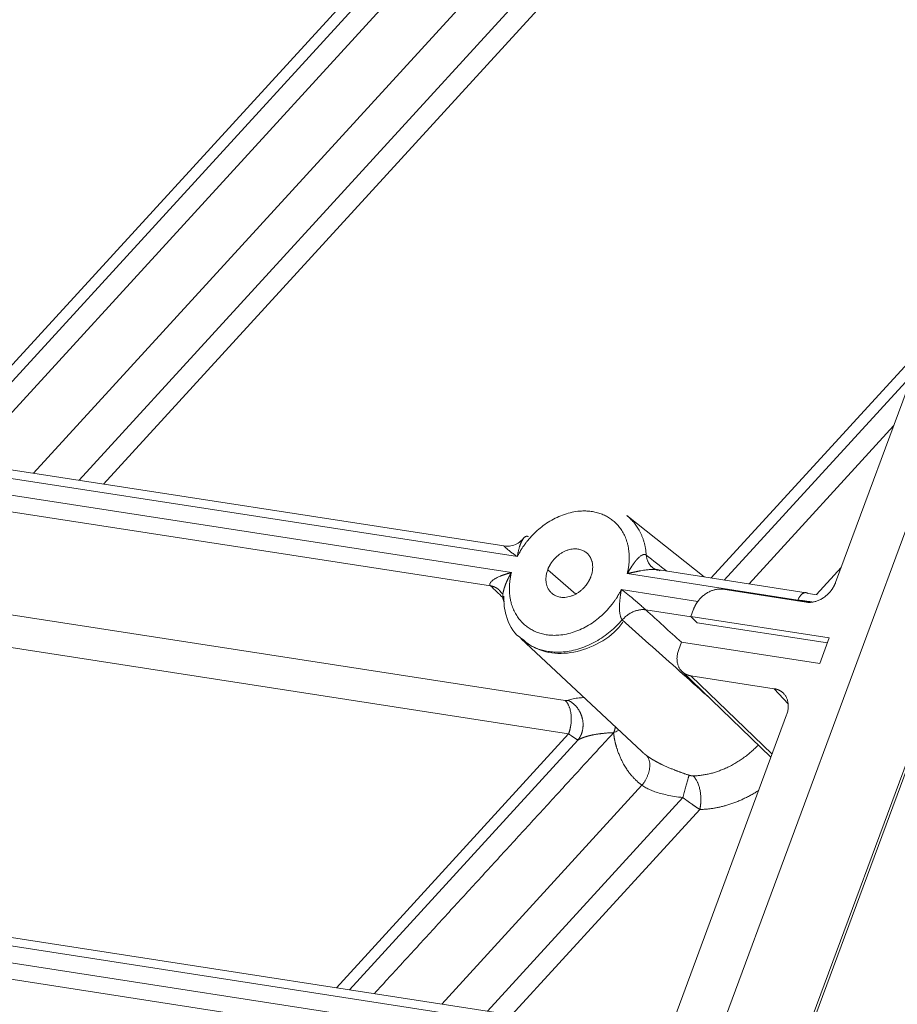
# Model space of a CAD drawing. Units: millimetres. Extents: x -5991 to 0, y 0 to 4236.
# Drawn here: x -2041 to -1964, y 3000 to 3086 of the extents above; entities that cross this region are included whole.
import ezdxf

# ---------------------------------------------------------------- set-up
doc = ezdxf.new("R2010")
doc.units = ezdxf.units.MM
doc.layers.add('Make2D$Visible$Curves', color=7, linetype='Continuous', lineweight=0, true_color=0x000000)

msp = doc.modelspace()

# ---------------------------------------------------------------- linework, layer by layer
at = {"layer": 'Make2D$Visible$Curves'}
for p, q in [((-1868.198, 3298.548), (-2166.109, 2493.284)), ((-1875.369, 3291.181), (-1969.35, 3037.145)), ((-2048.863, 3048.136), (-1913.494, 3196.14)), ((-2047.705, 3047.957), (-1912.684, 3195.58)), ((-1911.091, 3194.622), (-2045.543, 3047.622)), ((-2039.618, 3046.706), (-1915.686, 3182.205)), ((-1918.784, 3173.832), (-2035.623, 3046.088)), ((-1921.74, 3167.929), (-2033.482, 3045.758)), ((-1924.857, 3124.86), (-2097.925, 2657.051)), ((-2097.783, 2656.804), (-1924.715, 3124.613)), ((-1961.701, 3057.82), (-1980.259, 3037.531)), ((-1962.6, 3055.393), (-1979.1, 3037.353)), ((-1964.276, 3050.862), (-1976.938, 3037.017)), ((-1998.407, 3040.335), (-2062.938, 3050.31)), ((-1997.232, 3039.4), (-2063.08, 3049.578)), ((-2063.598, 3048.178), (-1997.75, 3038)), ((-2064.006, 3046.802), (-1999.583, 3036.844)), ((-1980.856, 3037.623), (-1987.652, 3043.002)), ((-1992.108, 3036.127), (-1994.573, 3038.249)), ((-1972.651, 3035.601), (-1987.607, 3037.912)), ((-1971.941, 3036.245), (-1985.018, 3038.266)), ((-1971.026, 3036.086), (-1968.87, 3038.444)), ((-1988.125, 3036.513), (-1981.423, 3035.477)), ((-1971.919, 3035.411), (-1979.225, 3036.54)), ((-1972.651, 3035.601), (-1972.678, 3035.528)), ((-2046.268, 3035.034), (-1993.044, 3026.808)), ((-1985.99, 3034.743), (-1982, 3034.127)), ((-1981.79, 3034.8), (-1982.029, 3034.154)), ((-1969.908, 3032.281), (-1982.029, 3034.154)), ((-1982.029, 3034.154), (-1981.467, 3033.613)), ((-1970.067, 3031.851), (-1981.467, 3033.613)), ((-2045.965, 3032.11), (-1992.742, 3023.883)), ((-1996.921, 3032.236), (-1986.317, 3022.317)), ((-1982.86, 3031.906), (-1983.099, 3031.261)), ((-1970.74, 3030.033), (-1982.86, 3031.906)), ((-1969.908, 3032.281), (-1970.74, 3030.033)), ((-1982.8, 3029.331), (-1975.015, 3021.833)), ((-1982.029, 3028.959), (-1974.724, 3027.83)), ((-1982.029, 3028.959), (-1974.914, 3022.105)), ((-1973.508, 3026.496), (-1974.724, 3027.83)), ((-1973.647, 3025.531), (-2069.069, 2767.601)), ((-1992.742, 3023.883), (-2013.084, 3001.642)), ((-1991.918, 3023.338), (-2011.926, 3001.462)), ((-2003.838, 3000.212), (-1986.317, 3019.368)), ((-1999.843, 2999.595), (-1982.738, 3018.296)), ((-1997.702, 2999.264), (-1981.248, 3017.254)), ((-1986.275, 2997.498), (-2077.226, 3011.555)), ((-1986.986, 2996.854), (-2077.415, 3010.831)), ((-2077.933, 3009.431), (-1987.504, 2995.454)), ((-2078.341, 3008.055), (-1987.352, 2993.991))]:
    msp.add_line(p, q, dxfattribs=at)
for points, degree in [([(-1999.003, 3277.96), (-2098.9, 3174.635), (-2198.796, 3071.31)], 2), ([(-1998.317, 3040.265), (-1998.346, 3040.29), (-1998.39, 3040.325), (-1998.414, 3040.341), (-1998.403, 3040.324), (-1998.36, 3040.281), (-1998.282, 3040.209), (-1998.167, 3040.107), (-1998.008, 3039.975), (-1997.801, 3039.81), (-1997.544, 3039.618), (-1997.342, 3039.475), (-1997.232, 3039.4)], 3), ([(-1985.937, 3039.542), (-1985.339, 3039.072), (-1984.74, 3038.601), (-1984.142, 3038.131)], 3), ([(-1999.583, 3036.844), (-1999.221, 3036.501), (-1998.86, 3036.158), (-1998.498, 3035.815)], 3), ([(-1998.783, 3036.443), (-1998.6, 3036.169), (-1998.512, 3036.159)], 2), ([(-1985.99, 3034.743), (-1986.023, 3034.772), (-1986.1, 3034.84), (-1986.239, 3034.966), (-1986.396, 3035.107), (-1986.569, 3035.263), (-1986.764, 3035.437), (-1986.984, 3035.628), (-1987.231, 3035.836), (-1987.506, 3036.058), (-1987.804, 3036.286), (-1988.015, 3036.438), (-1988.125, 3036.513)], 3), ([(-1970.975, 3036.047), (-1971.237, 3036.082), (-1971.496, 3036.12), (-1971.752, 3036.159)], 3), ([(-1982.859, 3031.907), (-1983.905, 3032.855), (-1984.949, 3033.8), (-1985.99, 3034.743)], 3), ([(-1993.044, 3026.808), (-1992.96, 3026.795), (-1992.818, 3026.796), (-1992.774, 3026.814)], 2), ([(-1988.804, 3023.982), (-1999.279, 3012.554), (-2009.755, 3001.127)], 2)]:
    msp.add_open_spline(points, degree=degree, dxfattribs=at)
for points, weights, degree, knots in [([(-1987.607, 3037.912), (-1986.877, 3040.86), (-1988.773, 3042.493), (-1992.279, 3045.511), (-1996.185, 3040.975), (-1996.813, 3040.245), (-1997.232, 3039.4)], [0.862706420077, 0.81694150545, 1, 0.707106781187, 1, 0.937549709745, 0.901730549898], 2, [5.301436, 5.301436, 5.301436, 6.283185, 6.283185, 7.853982, 7.853982, 8.188905, 8.188905, 8.188905]), ([(-1985.937, 3039.542), (-1986.084, 3041.656), (-1987.517, 3042.89), (-1987.584, 3042.947), (-1987.652, 3043.002)], [0.856747218543, 0.875180347713, 1, 0.993429776175, 0.987154320807], 2, [5.6137733, 5.6137733, 5.6137733, 6.2831853, 6.2831853, 6.3184216, 6.3184216, 6.3184216]), ([(-1990.785, 3037.664), (-1990.296, 3038.987), (-1991.155, 3039.726), (-1992.523, 3040.904), (-1994.047, 3039.134), (-1994.395, 3038.73), (-1994.573, 3038.249)], [0.878170221704, 0.793511309929, 1, 0.707106781187, 1, 0.913595471257, 0.878170221704], 2, [2.034187, 2.034187, 2.034187, 3.141593, 3.141593, 4.712389, 4.712389, 5.175779, 5.175779, 5.175779]), ([(-1985.937, 3039.542), (-1985.882, 3038.83), (-1985.385, 3038.442), (-1985.182, 3038.283), (-1984.927, 3038.209)], [0.855107952389, 0.868641806816, 1, 0.94184813608, 0.906787549528], 2, [2.437114, 2.437114, 2.437114, 3.141593, 3.141593, 3.453463, 3.453463, 3.453463]), ([(-1997.75, 3038), (-1998.481, 3035.053), (-1996.584, 3033.42), (-1993.078, 3030.402), (-1989.173, 3034.938), (-1988.545, 3035.668), (-1988.125, 3036.513)], [0.862706420077, 0.81694150545, 1, 0.707106781187, 1, 0.937549709745, 0.901730549898], 2, [2.159844, 2.159844, 2.159844, 3.141593, 3.141593, 4.712389, 4.712389, 5.047312, 5.047312, 5.047312]), ([(-1994.573, 3038.249), (-1995.062, 3036.926), (-1994.203, 3036.186), (-1992.835, 3035.009), (-1991.311, 3036.779), (-1990.963, 3037.183), (-1990.785, 3037.664)], [0.878170221704, 0.793511309929, 1, 0.707106781187, 1, 0.913595471257, 0.878170221704], 2, [5.175779, 5.175779, 5.175779, 6.283185, 6.283185, 7.853982, 7.853982, 8.317372, 8.317372, 8.317372]), ([(-1971.919, 3035.411), (-1970.779, 3035.234), (-1969.861, 3036.291), (-1969.522, 3036.68), (-1969.35, 3037.145)], [0.8772731346, 0.794615490345, 1, 0.912988549783, 0.877675069901], 2, [3.610905, 3.610905, 3.610905, 4.712389, 4.712389, 5.179034, 5.179034, 5.179034]), ([(-1998.782, 3036.441), (-1998.798, 3036.458), (-1998.815, 3036.474), (-1999.128, 3036.771), (-1999.583, 3036.844)], [0.989063836044, 0.994425833873, 1, 0.90683386326, 0.872937989384], 2, [6.2532909, 6.2532909, 6.2532909, 6.2831853, 6.2831853, 6.7828385, 6.7828385, 6.7828385]), ([(-1979.225, 3036.54), (-1980.368, 3036.716), (-1981.287, 3035.647), (-1981.62, 3035.26), (-1981.79, 3034.8)], [0.878245760978, 0.793419257848, 1, 0.913812168027, 0.878348230655], 2, [3.604489, 3.604489, 3.604489, 4.712389, 4.712389, 5.174617, 5.174617, 5.174617]), ([(-1971.752, 3036.159), (-1971.84, 3036.229), (-1971.941, 3036.245), (-1971.941, 3036.245), (-1971.941, 3036.245)], [0.902316767734, 0.93805919658, 1, 0.999994195854, 0.999988391937], 2, [2.809402, 2.809402, 2.809402, 3.1415927, 3.1415927, 3.1416238, 3.1416238, 3.1416238]), ([(-1985.99, 3034.743), (-1987.097, 3034.906), (-1988.022, 3033.885), (-1988.029, 3033.877), (-1988.036, 3033.869)], [0.875351733776, 0.797053006083, 1, 0.998054099693, 0.996134055416], 2, [3.623977, 3.623977, 3.623977, 4.712389, 4.712389, 4.722825, 4.722825, 4.722825]), ([(-1996.888, 3032.206), (-1996.84, 3032.161), (-1996.79, 3032.119), (-1992.668, 3028.57), (-1988.036, 3033.869)], [0.990319779863, 0.995077148278, 1, 0.709105318282, 0.996030199574], 2, [3.115191, 3.115191, 3.115191, 3.141593, 3.141593, 4.701671, 4.701671, 4.701671]), ([(-1983.099, 3031.261), (-1983.569, 3029.992), (-1982.745, 3029.282), (-1982.445, 3029.023), (-1982.029, 3028.959)], [0.87799340779, 0.793727328945, 1, 0.913504061076, 0.878095323697], 2, [2.035345, 2.035345, 2.035345, 3.141593, 3.141593, 3.605473, 3.605473, 3.605473]), ([(-1973.647, 3025.531), (-1973.184, 3026.784), (-1973.992, 3027.495), (-1974.297, 3027.764), (-1974.724, 3027.83)], [0.876303150553, 0.795833158343, 1, 0.911770329636, 0.876696377688], 2, [5.188232, 5.188232, 5.188232, 6.283185, 6.283185, 6.756364, 6.756364, 6.756364]), ([(-1992.742, 3023.883), (-1992.612, 3024.233), (-1992.553, 3024.616), (-1992.318, 3026.135), (-1993.044, 3026.808)], [0.89685216807, 0.93318353032, 1, 0.778773745762, 0.891737922852], 2, [4.35405, 4.35405, 4.35405, 4.712389, 4.712389, 5.898833, 5.898833, 5.898833]), ([(-1991.918, 3023.338), (-1991.49, 3023.887), (-1991.378, 3024.579), (-1991.543, 3025.249), (-1991.708, 3025.919), (-1992.133, 3026.495), (-1992.774, 3026.814)], [1.00014080678, 0.996207363548, 1.07468459703, 1.23557250722, 1.07468459739, 0.996207363901, 1.00014080675], 3, [0, 0, 0, 0, 0.5, 0.5, 0.5, 1, 1, 1, 1]), ([(-1986.317, 3022.317), (-1986.248, 3022.252), (-1986.176, 3022.19), (-1986.073, 3022.102), (-1985.966, 3022.02)], [0.987165091224, 0.993435414222, 1, 0.990701075062, 0.981992604251], 2, [6.24797921, 6.24797921, 6.24797921, 6.28318531, 6.28318531, 6.33305576, 6.33305576, 6.33305576]), ([(-1986.317, 3019.368), (-1986.291, 3019.4), (-1986.266, 3019.434), (-1984.989, 3021.106), (-1985.966, 3022.02)], [0.985115750492, 0.992358511294, 1, 0.720062602939, 0.975234530641], 2, [4.671407, 4.671407, 4.671407, 4.712389, 4.712389, 6.213703, 6.213703, 6.213703]), ([(-1981.248, 3017.254), (-1981.146, 3017.706), (-1981.155, 3018.203), (-1981.179, 3019.591), (-1981.839, 3020.198)], [0.880143260013, 0.915955283362, 1, 0.795912943556, 0.876240301189], 2, [4.261654, 4.261654, 4.261654, 4.712389, 4.712389, 5.806915, 5.806915, 5.806915])]:
    msp.add_rational_spline(points, weights, degree=degree, knots=knots, dxfattribs=at)
for points, knots in [([(-1996.679, 3041.022), (-1996.786, 3040.886), (-1997.034, 3040.648), (-1997.519, 3040.392), (-1998.062, 3040.289), (-1998.409, 3040.324), (-1998.58, 3040.366)], [0, 0, 0, 0, 0.242924, 0.49693, 0.752446, 1, 1, 1, 1]), ([(-1996.686, 3041.012), (-1996.691, 3041.006), (-1996.717, 3040.974), (-1996.753, 3040.922), (-1996.794, 3040.855), (-1996.826, 3040.798), (-1996.858, 3040.737), (-1996.888, 3040.671), (-1996.919, 3040.602), (-1996.948, 3040.53), (-1996.977, 3040.453), (-1997.005, 3040.373), (-1997.032, 3040.29), (-1997.059, 3040.203), (-1997.084, 3040.113), (-1997.109, 3040.02), (-1997.132, 3039.924), (-1997.155, 3039.824), (-1997.176, 3039.722), (-1997.196, 3039.617), (-1997.215, 3039.51), (-1997.227, 3039.437), (-1997.232, 3039.4)], [0, 0, 0, 0, 0.016261, 0.088725, 0.129802, 0.171989, 0.215298, 0.25974, 0.305321, 0.352042, 0.399905, 0.448906, 0.499041, 0.550304, 0.602688, 0.656185, 0.710785, 0.766479, 0.823258, 0.881111, 0.940028, 1, 1, 1, 1]), ([(-1996.271, 3041.14), (-1996.274, 3041.142), (-1996.28, 3041.146), (-1996.288, 3041.152), (-1996.297, 3041.157), (-1996.306, 3041.162), (-1996.315, 3041.167), (-1996.324, 3041.171), (-1996.333, 3041.174), (-1996.342, 3041.178), (-1996.351, 3041.18), (-1996.361, 3041.183), (-1996.37, 3041.185), (-1996.379, 3041.186), (-1996.389, 3041.187), (-1996.398, 3041.188), (-1996.408, 3041.188), (-1996.417, 3041.187), (-1996.427, 3041.187), (-1996.437, 3041.185), (-1996.446, 3041.184), (-1996.456, 3041.182), (-1996.466, 3041.179), (-1996.476, 3041.176), (-1996.486, 3041.172), (-1996.496, 3041.169), (-1996.506, 3041.164), (-1996.533, 3041.151), (-1996.579, 3041.122), (-1996.636, 3041.071), (-1996.671, 3041.031), (-1996.686, 3041.012)], [0, 0, 0, 0, 0.020788, 0.041583, 0.062395, 0.083234, 0.10411, 0.125032, 0.14601, 0.167053, 0.188171, 0.209373, 0.230669, 0.252066, 0.273574, 0.295202, 0.316957, 0.338848, 0.360882, 0.383068, 0.405413, 0.427924, 0.450609, 0.473473, 0.496523, 0.519766, 0.543208, 0.566854, 0.716192, 0.873395, 1, 1, 1, 1]), ([(-1987.607, 3037.912), (-1987.598, 3037.928), (-1987.578, 3037.96), (-1987.55, 3038.008), (-1987.521, 3038.055), (-1987.493, 3038.101), (-1987.465, 3038.147), (-1987.437, 3038.192), (-1987.409, 3038.237), (-1987.381, 3038.281), (-1987.354, 3038.325), (-1987.326, 3038.368), (-1987.299, 3038.411), (-1987.272, 3038.453), (-1987.245, 3038.495), (-1987.218, 3038.536), (-1987.192, 3038.576), (-1987.165, 3038.615), (-1987.139, 3038.655), (-1987.112, 3038.693), (-1987.086, 3038.731), (-1987.06, 3038.768), (-1987.034, 3038.804), (-1987.008, 3038.84), (-1986.982, 3038.875), (-1986.956, 3038.909), (-1986.931, 3038.943), (-1986.905, 3038.976), (-1986.88, 3039.008), (-1986.854, 3039.039), (-1986.829, 3039.07), (-1986.804, 3039.1), (-1986.779, 3039.129), (-1986.754, 3039.158), (-1986.73, 3039.185), (-1986.705, 3039.212), (-1986.68, 3039.238), (-1986.656, 3039.263), (-1986.632, 3039.287), (-1986.608, 3039.311), (-1986.584, 3039.333), (-1986.538, 3039.375), (-1986.471, 3039.431), (-1986.383, 3039.493), (-1986.299, 3039.541), (-1986.235, 3039.567), (-1986.192, 3039.58), (-1986.168, 3039.586), (-1986.143, 3039.59), (-1986.12, 3039.592), (-1986.097, 3039.593), (-1986.075, 3039.593), (-1986.053, 3039.59), (-1986.032, 3039.586), (-1986.012, 3039.581), (-1985.992, 3039.574), (-1985.973, 3039.565), (-1985.955, 3039.555), (-1985.943, 3039.546), (-1985.937, 3039.542)], [0, 0, 0, 0, 0.019643, 0.039128, 0.058455, 0.077622, 0.09663, 0.115477, 0.134163, 0.152688, 0.17105, 0.189248, 0.207283, 0.225153, 0.242857, 0.260396, 0.277768, 0.294973, 0.312011, 0.32888, 0.34558, 0.36211, 0.378471, 0.394662, 0.410682, 0.426531, 0.442208, 0.457715, 0.473049, 0.488212, 0.503204, 0.518024, 0.532672, 0.54715, 0.561457, 0.575594, 0.589561, 0.60336, 0.616991, 0.630455, 0.643754, 0.656888, 0.706008, 0.752609, 0.796864, 0.839012, 0.852334, 0.865441, 0.878346, 0.891065, 0.903612, 0.916005, 0.928261, 0.940399, 0.952437, 0.964396, 0.976295, 0.988156, 1, 1, 1, 1]), ([(-1997.75, 3038), (-1997.769, 3037.996), (-1997.807, 3037.987), (-1997.864, 3037.973), (-1997.921, 3037.959), (-1997.978, 3037.944), (-1998.036, 3037.929), (-1998.094, 3037.912), (-1998.153, 3037.896), (-1998.212, 3037.878), (-1998.271, 3037.86), (-1998.33, 3037.841), (-1998.389, 3037.822), (-1998.448, 3037.801), (-1998.507, 3037.78), (-1998.566, 3037.759), (-1998.625, 3037.736), (-1998.684, 3037.713), (-1998.786, 3037.671), (-1998.924, 3037.609), (-1999.086, 3037.527), (-1999.226, 3037.445), (-1999.355, 3037.358), (-1999.467, 3037.266), (-1999.556, 3037.172), (-1999.603, 3037.101), (-1999.624, 3037.051), (-1999.633, 3037.021), (-1999.638, 3036.991), (-1999.639, 3036.967), (-1999.637, 3036.947), (-1999.634, 3036.931), (-1999.629, 3036.915), (-1999.623, 3036.9), (-1999.615, 3036.885), (-1999.606, 3036.871), (-1999.595, 3036.857), (-1999.587, 3036.849), (-1999.583, 3036.844)], [0, 0, 0, 0, 0.020651, 0.041551, 0.062696, 0.084084, 0.10571, 0.127571, 0.149663, 0.17198, 0.194517, 0.217264, 0.240214, 0.263358, 0.286686, 0.310189, 0.333858, 0.357682, 0.381651, 0.459761, 0.531927, 0.59804, 0.658114, 0.730462, 0.792914, 0.846133, 0.86619, 0.885268, 0.903417, 0.920701, 0.931083, 0.941302, 0.951372, 0.961307, 0.971123, 0.980834, 0.990455, 1, 1, 1, 1]), ([(-1997.75, 3038), (-1997.76, 3037.984), (-1997.779, 3037.952), (-1997.807, 3037.905), (-1997.835, 3037.857), (-1997.862, 3037.809), (-1997.888, 3037.762), (-1997.914, 3037.715), (-1997.94, 3037.668), (-1997.965, 3037.621), (-1997.989, 3037.575), (-1998.013, 3037.529), (-1998.036, 3037.483), (-1998.059, 3037.437), (-1998.081, 3037.391), (-1998.103, 3037.346), (-1998.124, 3037.301), (-1998.144, 3037.256), (-1998.164, 3037.211), (-1998.184, 3037.167), (-1998.203, 3037.123), (-1998.221, 3037.079), (-1998.239, 3037.035), (-1998.256, 3036.992), (-1998.273, 3036.949), (-1998.289, 3036.907), (-1998.304, 3036.864), (-1998.319, 3036.822), (-1998.334, 3036.781), (-1998.348, 3036.74), (-1998.361, 3036.699), (-1998.374, 3036.658), (-1998.386, 3036.618), (-1998.398, 3036.578), (-1998.409, 3036.539), (-1998.419, 3036.5), (-1998.429, 3036.461), (-1998.438, 3036.423), (-1998.447, 3036.385), (-1998.455, 3036.348), (-1998.462, 3036.311), (-1998.476, 3036.242), (-1998.491, 3036.141), (-1998.503, 3036.014), (-1998.506, 3035.896), (-1998.501, 3035.811), (-1998.493, 3035.755), (-1998.488, 3035.723), (-1998.482, 3035.693), (-1998.475, 3035.664), (-1998.467, 3035.636), (-1998.458, 3035.61), (-1998.448, 3035.585), (-1998.437, 3035.562), (-1998.426, 3035.54), (-1998.413, 3035.519), (-1998.4, 3035.5), (-1998.385, 3035.482), (-1998.375, 3035.472), (-1998.37, 3035.466)], [0, 0, 0, 0, 0.019643, 0.039128, 0.058455, 0.077622, 0.09663, 0.115477, 0.134163, 0.152688, 0.17105, 0.189248, 0.207283, 0.225153, 0.242857, 0.260396, 0.277768, 0.294973, 0.312011, 0.32888, 0.34558, 0.36211, 0.378471, 0.394662, 0.410682, 0.426531, 0.442208, 0.457715, 0.473049, 0.488212, 0.503204, 0.518024, 0.532672, 0.54715, 0.561457, 0.575594, 0.589561, 0.60336, 0.616991, 0.630455, 0.643754, 0.656888, 0.706008, 0.752609, 0.796864, 0.839012, 0.852334, 0.865441, 0.878346, 0.891065, 0.903612, 0.916005, 0.928261, 0.940399, 0.952437, 0.964396, 0.976295, 0.988156, 1, 1, 1, 1]), ([(-1987.607, 3037.912), (-1987.588, 3037.917), (-1987.551, 3037.926), (-1987.493, 3037.939), (-1987.435, 3037.952), (-1987.376, 3037.965), (-1987.315, 3037.979), (-1987.254, 3037.993), (-1987.192, 3038.006), (-1987.129, 3038.02), (-1987.065, 3038.034), (-1987.001, 3038.048), (-1986.935, 3038.062), (-1986.868, 3038.076), (-1986.801, 3038.09), (-1986.733, 3038.104), (-1986.664, 3038.118), (-1986.594, 3038.131), (-1986.47, 3038.155), (-1986.297, 3038.186), (-1986.135, 3038.211), (-1986.052, 3038.224), (-1986.041, 3038.225)], [0, 0, 0, 0, 0.038088, 0.076635, 0.115635, 0.155082, 0.194969, 0.235289, 0.276035, 0.317197, 0.358763, 0.400717, 0.443046, 0.485731, 0.528757, 0.572106, 0.61576, 0.6597, 0.703908, 0.847972, 0.981074, 1, 1, 1, 1]), ([(-1986.041, 3038.225), (-1985.984, 3038.233), (-1985.866, 3038.249), (-1985.672, 3038.27), (-1985.469, 3038.284), (-1985.275, 3038.287), (-1985.137, 3038.28), (-1985.047, 3038.27), (-1984.993, 3038.262), (-1984.942, 3038.253), (-1984.902, 3038.243), (-1984.87, 3038.234), (-1984.845, 3038.225), (-1984.821, 3038.217), (-1984.799, 3038.207), (-1984.778, 3038.197), (-1984.759, 3038.187), (-1984.741, 3038.176), (-1984.73, 3038.168), (-1984.724, 3038.164)], [0, 0, 0, 0, 0.121996, 0.253216, 0.411245, 0.547662, 0.663906, 0.707718, 0.749391, 0.789034, 0.826787, 0.849464, 0.871785, 0.893781, 0.915483, 0.936924, 0.958136, 0.979151, 1, 1, 1, 1]), ([(-1988.036, 3033.869), (-1988.039, 3033.872), (-1988.045, 3033.877), (-1988.053, 3033.886), (-1988.061, 3033.895), (-1988.068, 3033.904), (-1988.076, 3033.914), (-1988.084, 3033.924), (-1988.091, 3033.935), (-1988.099, 3033.946), (-1988.106, 3033.957), (-1988.113, 3033.969), (-1988.12, 3033.981), (-1988.127, 3033.994), (-1988.134, 3034.007), (-1988.14, 3034.02), (-1988.147, 3034.034), (-1988.153, 3034.048), (-1988.16, 3034.062), (-1988.166, 3034.077), (-1988.172, 3034.092), (-1988.177, 3034.108), (-1988.183, 3034.124), (-1988.189, 3034.14), (-1988.194, 3034.157), (-1988.199, 3034.174), (-1988.205, 3034.191), (-1988.218, 3034.24), (-1988.238, 3034.326), (-1988.26, 3034.453), (-1988.275, 3034.591), (-1988.283, 3034.714), (-1988.287, 3034.819), (-1988.288, 3034.905), (-1988.287, 3034.993), (-1988.285, 3035.083), (-1988.282, 3035.175), (-1988.276, 3035.269), (-1988.27, 3035.364), (-1988.262, 3035.462), (-1988.252, 3035.561), (-1988.242, 3035.661), (-1988.23, 3035.763), (-1988.218, 3035.866), (-1988.204, 3035.971), (-1988.189, 3036.077), (-1988.174, 3036.184), (-1988.158, 3036.293), (-1988.142, 3036.402), (-1988.131, 3036.476), (-1988.125, 3036.513)], [0, 0, 0, 0, 0.006082, 0.012165, 0.018254, 0.02435, 0.030457, 0.036578, 0.042715, 0.048871, 0.055049, 0.061252, 0.067482, 0.073741, 0.080034, 0.086361, 0.092725, 0.099129, 0.105575, 0.112066, 0.118603, 0.125189, 0.131825, 0.138514, 0.145257, 0.152057, 0.158914, 0.165832, 0.209521, 0.25551, 0.304049, 0.355314, 0.384374, 0.414219, 0.444859, 0.4763, 0.508546, 0.541599, 0.57546, 0.610126, 0.645594, 0.68186, 0.71892, 0.756766, 0.795393, 0.834795, 0.874963, 0.915891, 0.957573, 1, 1, 1, 1]), ([(-1998.411, 3035.929), (-1998.433, 3035.332), (-1998.259, 3034.052), (-1997.614, 3032.708), (-1996.926, 3032.28), (-1996.859, 3032.241)], [0, 0, 0, 0, 0.394296, 0.943153, 1, 1, 1, 1]), ([(-1971.429, 3035.432), (-1971.434, 3035.432), (-1971.462, 3035.436), (-1971.513, 3035.442), (-1971.583, 3035.451), (-1971.653, 3035.46), (-1971.723, 3035.469), (-1971.793, 3035.478), (-1971.864, 3035.487), (-1971.935, 3035.497), (-1972.005, 3035.506), (-1972.076, 3035.516), (-1972.148, 3035.526), (-1972.219, 3035.536), (-1972.291, 3035.547), (-1972.362, 3035.557), (-1972.434, 3035.568), (-1972.506, 3035.579), (-1972.578, 3035.59), (-1972.627, 3035.597), (-1972.651, 3035.601)], [0, 0, 0, 0, 0.012731, 0.07112, 0.12947, 0.187781, 0.246052, 0.304284, 0.362476, 0.42063, 0.478744, 0.536818, 0.594854, 0.65285, 0.710806, 0.768724, 0.826602, 0.88444, 0.94224, 1, 1, 1, 1]), ([(-1996.859, 3032.241), (-1996.377, 3031.783), (-1995.271, 3031.073), (-1993.111, 3030.79), (-1990.835, 3031.357), (-1989.015, 3032.407), (-1988.213, 3033.343), (-1987.981, 3033.662)], [0, 0, 0, 0, 0.205276, 0.430199, 0.659204, 0.89408, 1, 1, 1, 1]), ([(-1980.492, 3027.109), (-1980.632, 3027.234), (-1981.577, 3028.081), (-1983.312, 3029.636), (-1985.687, 3031.764), (-1987.258, 3033.171), (-1988.036, 3033.869)], [0, 0, 0, 0, 0.055604, 0.37558, 0.690379, 1, 1, 1, 1]), ([(-1992.774, 3026.814), (-1992.646, 3026.867), (-1992.351, 3026.957), (-1991.897, 3027.028), (-1991.538, 3027.051), (-1991.39, 3027.056)], [0, 0, 0, 0, 0.380806, 0.761612, 1, 1, 1, 1]), ([(-1988.805, 3023.993), (-1988.676, 3024.039), (-1988.556, 3024.089), (-1988.404, 3024.165), (-1988.366, 3024.185), (-1988.328, 3024.206)], [0, 0, 0, 0, 0.739377, 0.739377, 1, 1, 1, 1]), ([(-1992.742, 3023.883), (-1992.735, 3023.878), (-1992.721, 3023.868), (-1992.7, 3023.853), (-1992.679, 3023.838), (-1992.66, 3023.824), (-1992.64, 3023.81), (-1992.621, 3023.797), (-1992.602, 3023.783), (-1992.584, 3023.77), (-1992.566, 3023.758), (-1992.549, 3023.745), (-1992.532, 3023.733), (-1992.515, 3023.722), (-1992.499, 3023.71), (-1992.483, 3023.699), (-1992.467, 3023.688), (-1992.452, 3023.678), (-1992.437, 3023.667), (-1992.423, 3023.657), (-1992.408, 3023.648), (-1992.395, 3023.638), (-1992.381, 3023.629), (-1992.368, 3023.62), (-1992.356, 3023.611), (-1992.343, 3023.603), (-1992.331, 3023.594), (-1992.319, 3023.586), (-1992.308, 3023.579), (-1992.297, 3023.571), (-1992.286, 3023.564), (-1992.275, 3023.557), (-1992.265, 3023.55), (-1992.255, 3023.543), (-1992.236, 3023.53), (-1992.207, 3023.511), (-1992.172, 3023.488), (-1992.138, 3023.466), (-1992.107, 3023.446), (-1992.078, 3023.428), (-1992.051, 3023.412), (-1992.026, 3023.397), (-1992.003, 3023.383), (-1991.983, 3023.372), (-1991.964, 3023.361), (-1991.947, 3023.352), (-1991.931, 3023.344), (-1991.922, 3023.34), (-1991.918, 3023.338)], [0, 0, 0, 0, 0.0173, 0.034407, 0.051322, 0.068045, 0.084574, 0.100911, 0.117055, 0.133006, 0.148762, 0.164326, 0.179695, 0.19487, 0.209852, 0.224639, 0.239231, 0.253629, 0.267832, 0.28184, 0.295653, 0.309271, 0.322694, 0.335921, 0.348954, 0.361791, 0.374433, 0.38688, 0.399132, 0.41119, 0.423052, 0.434719, 0.446191, 0.457468, 0.46855, 0.513341, 0.557479, 0.60097, 0.643821, 0.686034, 0.727601, 0.768514, 0.808768, 0.848356, 0.887276, 0.925524, 0.963099, 1, 1, 1, 1]), ([(-1991.918, 3023.338), (-1991.91, 3023.343), (-1991.893, 3023.352), (-1991.867, 3023.366), (-1991.841, 3023.38), (-1991.815, 3023.394), (-1991.788, 3023.408), (-1991.761, 3023.421), (-1991.733, 3023.435), (-1991.705, 3023.448), (-1991.677, 3023.461), (-1991.648, 3023.474), (-1991.618, 3023.487), (-1991.588, 3023.5), (-1991.558, 3023.512), (-1991.527, 3023.525), (-1991.496, 3023.537), (-1991.464, 3023.549), (-1991.432, 3023.561), (-1991.4, 3023.573), (-1991.367, 3023.585), (-1991.334, 3023.596), (-1991.3, 3023.608), (-1991.266, 3023.619), (-1991.232, 3023.63), (-1991.197, 3023.641), (-1991.161, 3023.652), (-1991.126, 3023.662), (-1991.09, 3023.673), (-1991.053, 3023.683), (-1991.016, 3023.693), (-1990.979, 3023.703), (-1990.941, 3023.713), (-1990.903, 3023.723), (-1990.864, 3023.732), (-1990.825, 3023.741), (-1990.767, 3023.755), (-1990.688, 3023.772), (-1990.589, 3023.793), (-1990.487, 3023.812), (-1990.384, 3023.83), (-1990.279, 3023.847), (-1990.172, 3023.863), (-1990.064, 3023.877), (-1989.978, 3023.887), (-1989.911, 3023.895), (-1989.86, 3023.901), (-1989.796, 3023.909), (-1989.719, 3023.918), (-1989.629, 3023.927), (-1989.524, 3023.938), (-1989.407, 3023.948), (-1989.286, 3023.958), (-1989.168, 3023.966), (-1989.061, 3023.972), (-1988.965, 3023.977), (-1988.881, 3023.98), (-1988.828, 3023.981), (-1988.804, 3023.982)], [0, 0, 0, 0, 0.012014, 0.024057, 0.036128, 0.048228, 0.060357, 0.072514, 0.084699, 0.096911, 0.109152, 0.12142, 0.133715, 0.146038, 0.158387, 0.170763, 0.183165, 0.195594, 0.208049, 0.22053, 0.233038, 0.245572, 0.258133, 0.27072, 0.283333, 0.295973, 0.308638, 0.32133, 0.334048, 0.346792, 0.359562, 0.372357, 0.385179, 0.398026, 0.410899, 0.423797, 0.43672, 0.468426, 0.500152, 0.531896, 0.563657, 0.595432, 0.627221, 0.659023, 0.690836, 0.701761, 0.716206, 0.734173, 0.755664, 0.780681, 0.809225, 0.841296, 0.875529, 0.906651, 0.934658, 0.959552, 0.981332, 1, 1, 1, 1]), ([(-1988.804, 3023.982), (-1988.802, 3023.963), (-1988.798, 3023.926), (-1988.791, 3023.869), (-1988.783, 3023.812), (-1988.775, 3023.754), (-1988.767, 3023.694), (-1988.757, 3023.634), (-1988.747, 3023.573), (-1988.737, 3023.511), (-1988.725, 3023.449), (-1988.713, 3023.385), (-1988.7, 3023.321), (-1988.686, 3023.255), (-1988.672, 3023.19), (-1988.657, 3023.123), (-1988.64, 3023.055), (-1988.623, 3022.987), (-1988.605, 3022.918), (-1988.586, 3022.849), (-1988.566, 3022.778), (-1988.545, 3022.708), (-1988.523, 3022.636), (-1988.49, 3022.534), (-1988.445, 3022.402), (-1988.387, 3022.243), (-1988.326, 3022.086), (-1988.262, 3021.931), (-1988.196, 3021.78), (-1988.127, 3021.63), (-1988.055, 3021.484), (-1987.968, 3021.317), (-1987.837, 3021.078), (-1987.692, 3020.845), (-1987.551, 3020.64), (-1987.454, 3020.507), (-1987.357, 3020.382), (-1987.27, 3020.276), (-1987.193, 3020.186), (-1987.127, 3020.111), (-1987.059, 3020.037), (-1986.99, 3019.965), (-1986.92, 3019.893), (-1986.849, 3019.823), (-1986.776, 3019.754), (-1986.702, 3019.686), (-1986.628, 3019.62), (-1986.552, 3019.555), (-1986.475, 3019.491), (-1986.397, 3019.429), (-1986.344, 3019.388), (-1986.317, 3019.368)], [0, 0, 0, 0, 0.009702, 0.019598, 0.029687, 0.03997, 0.050446, 0.061116, 0.071979, 0.083035, 0.094284, 0.105726, 0.11736, 0.129188, 0.141208, 0.15342, 0.165825, 0.178422, 0.191211, 0.204192, 0.217364, 0.230729, 0.244284, 0.258031, 0.289186, 0.320217, 0.351124, 0.381912, 0.412581, 0.443133, 0.473572, 0.503898, 0.54857, 0.626884, 0.659218, 0.690519, 0.720786, 0.750019, 0.769249, 0.788479, 0.80771, 0.82694, 0.84617, 0.8654, 0.88463, 0.90386, 0.923089, 0.942318, 0.961546, 0.980773, 1, 1, 1, 1]), ([(-1985.966, 3022.02), (-1985.958, 3022.014), (-1985.941, 3022.001), (-1985.916, 3021.982), (-1985.89, 3021.963), (-1985.864, 3021.944), (-1985.838, 3021.925), (-1985.812, 3021.906), (-1985.785, 3021.888), (-1985.758, 3021.869), (-1985.731, 3021.85), (-1985.703, 3021.831), (-1985.675, 3021.812), (-1985.647, 3021.793), (-1985.618, 3021.774), (-1985.589, 3021.756), (-1985.56, 3021.737), (-1985.531, 3021.718), (-1985.501, 3021.699), (-1985.471, 3021.68), (-1985.441, 3021.662), (-1985.41, 3021.643), (-1985.379, 3021.624), (-1985.348, 3021.606), (-1985.316, 3021.587), (-1985.285, 3021.568), (-1985.253, 3021.55), (-1985.22, 3021.531), (-1985.188, 3021.512), (-1985.155, 3021.494), (-1985.122, 3021.475), (-1985.088, 3021.457), (-1985.054, 3021.438), (-1985.02, 3021.42), (-1984.986, 3021.401), (-1984.952, 3021.383), (-1984.917, 3021.364), (-1984.882, 3021.346), (-1984.846, 3021.328), (-1984.81, 3021.309), (-1984.774, 3021.291), (-1984.738, 3021.273), (-1984.702, 3021.254), (-1984.665, 3021.236), (-1984.628, 3021.218), (-1984.59, 3021.2), (-1984.553, 3021.182), (-1984.447, 3021.131), (-1984.269, 3021.048), (-1984.013, 3020.936), (-1983.749, 3020.825), (-1983.568, 3020.753), (-1983.476, 3020.717)], [0, 0, 0, 0, 0.013194, 0.026389, 0.039588, 0.052791, 0.065999, 0.079213, 0.092435, 0.105664, 0.118904, 0.132153, 0.145414, 0.158688, 0.171975, 0.185277, 0.198594, 0.211928, 0.225279, 0.238649, 0.252039, 0.26545, 0.278882, 0.292337, 0.305815, 0.319319, 0.332847, 0.346403, 0.359986, 0.373598, 0.387239, 0.400911, 0.414614, 0.428349, 0.442118, 0.455921, 0.469759, 0.483634, 0.497545, 0.511494, 0.525482, 0.53951, 0.553578, 0.567688, 0.581839, 0.596034, 0.610273, 0.624557, 0.71585, 0.808729, 0.903391, 1, 1, 1, 1]), ([(-1983.476, 3020.717), (-1983.476, 3020.717), (-1983.442, 3020.704), (-1983.374, 3020.677), (-1983.27, 3020.638), (-1983.166, 3020.598), (-1983.06, 3020.56), (-1982.954, 3020.521), (-1982.847, 3020.483), (-1982.739, 3020.444), (-1982.631, 3020.407), (-1982.522, 3020.369), (-1982.411, 3020.331), (-1982.301, 3020.294), (-1982.226, 3020.27), (-1982.189, 3020.257)], [0, 0, 0, 0, 0.000048, 0.080681, 0.161747, 0.243264, 0.325248, 0.407718, 0.49069, 0.574182, 0.65821, 0.74279, 0.827938, 0.91367, 1, 1, 1, 1]), ([(-1982.189, 3020.257), (-1982.184, 3020.256), (-1982.174, 3020.252), (-1982.158, 3020.247), (-1982.142, 3020.243), (-1982.127, 3020.238), (-1982.111, 3020.234), (-1982.095, 3020.23), (-1982.079, 3020.226), (-1982.063, 3020.223), (-1982.048, 3020.219), (-1982.032, 3020.216), (-1982.011, 3020.212), (-1981.985, 3020.208), (-1981.955, 3020.204), (-1981.925, 3020.201), (-1981.895, 3020.199), (-1981.867, 3020.198), (-1981.848, 3020.198), (-1981.839, 3020.198)], [0, 0, 0, 0, 0.044373, 0.088501, 0.13243, 0.176203, 0.219869, 0.263472, 0.307059, 0.350676, 0.394371, 0.438189, 0.482176, 0.568481, 0.654323, 0.740049, 0.826007, 0.912545, 1, 1, 1, 1]), ([(-1986.317, 3019.368), (-1986.214, 3019.296), (-1985.991, 3019.159), (-1985.609, 3018.973), (-1985.176, 3018.804), (-1984.677, 3018.649), (-1984.1, 3018.509), (-1983.445, 3018.388), (-1982.98, 3018.325), (-1982.738, 3018.296)], [0, 0, 0, 0, 0.123978, 0.245482, 0.371285, 0.507377, 0.657224, 0.821603, 1, 1, 1, 1]), ([(-1982.738, 3018.296), (-1982.728, 3018.289), (-1982.708, 3018.274), (-1982.679, 3018.252), (-1982.649, 3018.23), (-1982.619, 3018.208), (-1982.588, 3018.186), (-1982.558, 3018.163), (-1982.527, 3018.141), (-1982.496, 3018.118), (-1982.465, 3018.095), (-1982.434, 3018.073), (-1982.403, 3018.05), (-1982.371, 3018.027), (-1982.339, 3018.004), (-1982.307, 3017.981), (-1982.275, 3017.958), (-1982.243, 3017.935), (-1982.211, 3017.911), (-1982.179, 3017.888), (-1982.146, 3017.865), (-1982.113, 3017.842), (-1982.081, 3017.819), (-1982.048, 3017.795), (-1982.015, 3017.772), (-1981.979, 3017.747), (-1981.939, 3017.719), (-1981.895, 3017.688), (-1981.851, 3017.658), (-1981.807, 3017.627), (-1981.762, 3017.596), (-1981.716, 3017.565), (-1981.67, 3017.533), (-1981.624, 3017.502), (-1981.577, 3017.471), (-1981.531, 3017.439), (-1981.484, 3017.408), (-1981.436, 3017.377), (-1981.389, 3017.346), (-1981.342, 3017.315), (-1981.294, 3017.284), (-1981.263, 3017.264), (-1981.248, 3017.254)], [0, 0, 0, 0, 0.018621, 0.037373, 0.056258, 0.075275, 0.094423, 0.113704, 0.133115, 0.152657, 0.17233, 0.192132, 0.212063, 0.232122, 0.252307, 0.27262, 0.29306, 0.313627, 0.334323, 0.355147, 0.3761, 0.397182, 0.418392, 0.439732, 0.461199, 0.482796, 0.511038, 0.539829, 0.569166, 0.599051, 0.629483, 0.66046, 0.691984, 0.724051, 0.756662, 0.789814, 0.823506, 0.857737, 0.892504, 0.927806, 0.963639, 1, 1, 1, 1])]:
    msp.add_open_spline(points, degree=3, knots=knots, dxfattribs=at)
for points, weights in [([(-1971.941, 3036.245), (-1972.387, 3036.314), (-1972.651, 3035.601)], [0.999990626107, 0.773927551654, 0.896850262489]), ([(-1988.786, 3023.979), (-1988.696, 3024.225), (-1988.641, 3024.49)], [0.90004044268, 0.926240726625, 0.967207592832]), ([(-1981.839, 3020.198), (-1978.691, 3020.253), (-1976.119, 3022.897)], [0.860663556963, 0.824816790532, 0.969695846356]), ([(-1982.738, 3018.296), (-1982.33, 3019.74), (-1982.189, 3020.257)], [0.989472701424, 0.780872047469, 0.892418932259]), ([(-1981.248, 3017.254), (-1978.621, 3017.3), (-1976.094, 3018.917)], [0.860663556964, 0.837110273415, 0.891580082019])]:
    msp.add_rational_spline(points, weights, degree=2, dxfattribs=at)

doc.saveas('drawing.dxf')
